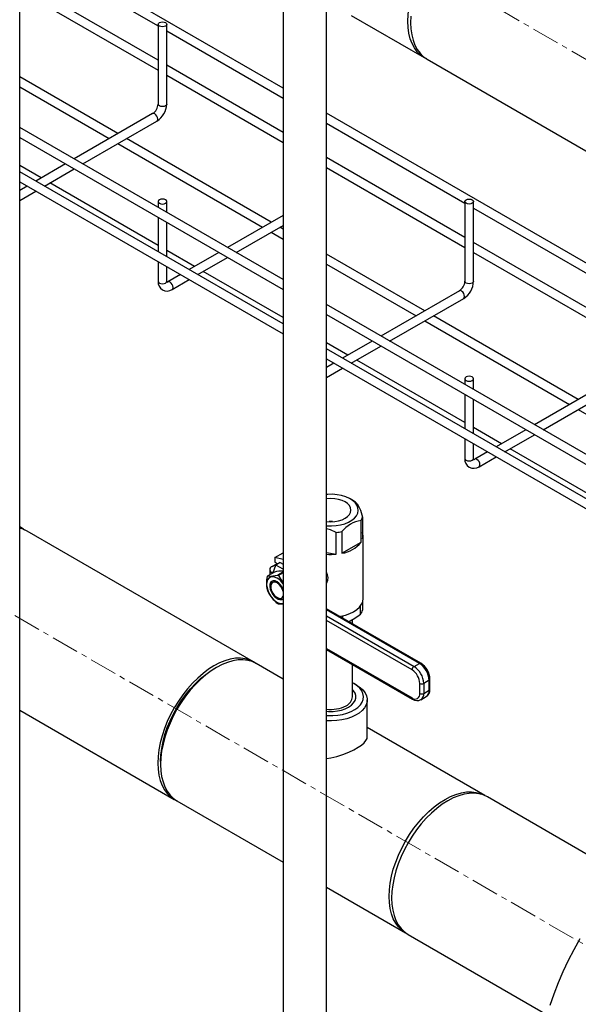
# Model space of a CAD drawing. Units: inches. Extents: x 77 to 14926, y 69 to 4484.
# Drawn here: x 14220 to 14477, y 3431 to 3884 of the extents above; entities that cross this region are included whole.
import ezdxf

# ---------------------------------------------------------------- set-up
doc = ezdxf.new("R2010")
doc.units = ezdxf.units.IN
doc.header["$MEASUREMENT"] = 0
doc.linetypes.add('CENTERX2', pattern=[20.32, 12.7, -2.54, 2.54, -2.54])
doc.layers.add('CABLE_TRAY', color=2, linetype='Continuous')
doc.layers.add('PIPING', color=3, linetype='Continuous')

msp = doc.modelspace()

# ---------------------------------------------------------------- linework, layer by layer
at = {"color": 7, "linetype": 'Continuous', "lineweight": 25}
for p, q in [((14373.67, 3662.7), (14372.09, 3663.61)), ((14377.1, 3643.67), (14377.1, 3653.67)), ((14377.8, 3655.18), (14377.8, 3645.18)), ((14365.68, 3638.18), (14365.68, 3648.18)), ((14368.3, 3648.59), (14368.3, 3638.59)), ((14368.3, 3638.59), (14377.1, 3643.67)), ((14378.02, 3617.71), (14378.02, 3646.64)), ((14337.3, 3636.58), (14341.14, 3638.8)), ((14361.14, 3638.89), (14365.68, 3638.18)), ((14336.04, 3632.51), (14338.4, 3633.87)), ((14337.3, 3636.58), (14337.3, 3634.51)), ((14341.14, 3635.77), (14337.3, 3636.58)), ((14337.3, 3634.51), (14338.79, 3633.64)), ((14339.82, 3634.24), (14337.85, 3633.1)), ((14339.82, 3634.24), (14341.14, 3633.48)), ((14337.14, 3629.93), (14334.04, 3628.15)), ((14335, 3631.06), (14335, 3628.7)), ((14336.55, 3629.72), (14337.85, 3633.1)), ((14341.14, 3631.2), (14337.85, 3633.1)), ((14338.69, 3628.56), (14341.14, 3629.97)), ((14341.14, 3629.51), (14339.09, 3628.33)), ((14335.46, 3623.75), (14335.46, 3623.23)), ((14338.37, 3618.17), (14338.82, 3617.92)), ((14377.72, 3616), (14377.72, 3612.3)), ((14404.62, 3587.89), (14361.14, 3612.99)), ((14376.88, 3610.48), (14376.88, 3614.41)), ((14368.52, 3609.71), (14368.52, 3608.73)), ((14361.14, 3594.28), (14400.87, 3571.34)), ((14401.51, 3586.4), (14403.98, 3587.83)), ((14408.47, 3580.05), (14406, 3578.62)), ((14408.47, 3575.43), (14408.47, 3580.05)), ((14408.85, 3575.94), (14408.85, 3580.57)), ((14404.2, 3574), (14404.2, 3578.62)), ((14406, 3578.62), (14406, 3574)), ((14406, 3574), (14408.47, 3575.43)), ((14404.68, 3571.09), (14407.16, 3572.52))]:
    msp.add_line(p, q, dxfattribs=at)
at = {"color": 8, "linetype": 'Continuous', "lineweight": 25}
for p, q in [((14336.63, 3629.95), (14336.04, 3629.61)), ((14336.04, 3629.3), (14336.04, 3629.61)), ((14361.14, 3624.92), (14361.26, 3624.99)), ((14403.98, 3587.83), (14361.14, 3612.56)), ((14361.14, 3609.7), (14401.51, 3586.4)), ((14400.61, 3584.84), (14361.14, 3607.63)), ((14361.14, 3594.71), (14400.61, 3571.92))]:
    msp.add_line(p, q, dxfattribs=at)
at = {"color": 7, "linetype": 'Continuous', "lineweight": 25, "flags": 128}
for points in [[(14361.14, 3651.27), (14361.29, 3651.25), (14363.43, 3651.17), (14365.56, 3651.3), (14367.62, 3651.64), (14369.55, 3652.17), (14371.3, 3652.89), (14372.81, 3653.76), (14374.05, 3654.77), (14374.97, 3655.89), (14375.55, 3657.08), (14375.78, 3658.31), (14375.64, 3659.54), (14375.15, 3660.74), (14374.31, 3661.88), (14373.15, 3662.92), (14371.7, 3663.83), (14370.01, 3664.58), (14368.11, 3665.16), (14366.08, 3665.55), (14363.96, 3665.73), (14361.82, 3665.71), (14361.14, 3665.65)], [(14361.14, 3653.24), (14361.35, 3653.21), (14363.16, 3653.11), (14364.97, 3653.21), (14366.71, 3653.52), (14368.31, 3654.01), (14369.72, 3654.68), (14370.87, 3655.49), (14371.72, 3656.41), (14372.25, 3657.42), (14372.43, 3658.46), (14372.25, 3659.5), (14371.72, 3660.51), (14370.87, 3661.43), (14369.72, 3662.24), (14368.31, 3662.91), (14366.71, 3663.4), (14364.97, 3663.71), (14363.16, 3663.81), (14361.35, 3663.71), (14361.14, 3663.68)], [(14374.58, 3662.12), (14375.3, 3661.34), (14376.07, 3660.03), (14376.78, 3658.35), (14377.49, 3656.24), (14377.8, 3655.18)], [(14365.68, 3648.18), (14363.01, 3649.35), (14361.14, 3649.87)], [(14336.04, 3629.61), (14336.12, 3629.57), (14336.2, 3629.54), (14336.28, 3629.53), (14336.35, 3629.54), (14336.41, 3629.56), (14336.47, 3629.6), (14336.51, 3629.66), (14336.55, 3629.72)], [(14338.37, 3627.11), (14337.26, 3627.61), (14336.21, 3627.77), (14335.27, 3627.6), (14334.51, 3627.1), (14333.95, 3626.31), (14333.62, 3625.25), (14333.56, 3624), (14333.75, 3622.61), (14334.2, 3621.17), (14334.87, 3619.75), (14335.72, 3618.42), (14336.72, 3617.26), (14337.81, 3616.34), (14338.93, 3615.69), (14340.02, 3615.36), (14341.02, 3615.36), (14341.14, 3615.39)], [(14338.37, 3625.43), (14337.47, 3625.81), (14336.62, 3625.88), (14335.91, 3625.62), (14335.38, 3625.06), (14335.08, 3624.24), (14335.01, 3623.22), (14335.2, 3622.07), (14335.62, 3620.89), (14336.25, 3619.76), (14337.03, 3618.75), (14337.92, 3617.96), (14338.83, 3617.43), (14339.72, 3617.2), (14340.5, 3617.3), (14341.13, 3617.71), (14341.14, 3617.73)], [(14338.37, 3624.92), (14337.51, 3625.26), (14336.73, 3625.28), (14336.09, 3624.96), (14335.66, 3624.34), (14335.46, 3623.48), (14335.53, 3622.44), (14335.85, 3621.32), (14336.39, 3620.22), (14337.11, 3619.24), (14337.94, 3618.46), (14338.81, 3617.96), (14339.64, 3617.78), (14340.36, 3617.93), (14340.9, 3618.4), (14341.14, 3618.87)], [(14339.09, 3628.33), (14340.09, 3626.53), (14341.14, 3625.12)], [(14367.26, 3609.46), (14367.75, 3609.55), (14369.91, 3610.06), (14371.89, 3610.77), (14373.67, 3611.64), (14375.18, 3612.66), (14376.4, 3613.81), (14377.29, 3615.05), (14377.84, 3616.36), (14378.02, 3617.71)], [(14341.14, 3615.14), (14340.7, 3615.09), (14339.09, 3615.13)]]:
    msp.add_lwpolyline(points, dxfattribs=at)
at = {"color": 8, "linetype": 'Continuous', "lineweight": 25, "flags": 128}
msp.add_lwpolyline([(14364, 3653.13), (14363.16, 3653.15), (14362.32, 3653.13)], dxfattribs=at)
at = {"color": 7, "linetype": 'Continuous', "lineweight": 25}
for centre, radius, start, end in [((14367.15, 3651.39), 13.06, 55.2961, 60.05), ((14379.33, 3639.64), 14.21, 99.0443, 140.9503), ((14372.07, 3656.92), 6, 327.0954, 343.1077), ((14363.33, 3672.06), 24, 275.6203, 281.9658), ((14372.97, 3646.64), 5.05, 343.2661, 16.7339), ((14366.34, 3652.15), 13.7, 278.2314, 321.7632), ((14363.16, 3663.68), 25.62, 265.4781, 275.6401), ((14336.59, 3631.06), 1.55, 110.7834, 249.2166), ((14340.6, 3617.29), 13.11, 87.6522, 105.3322), ((14357.13, 3627.29), 4.73, 330.9261, 31.9631), ((14346.75, 3624.76), 13.28, 166.4982, 193.5018), ((14336.6, 3626.13), 3.26, 141.827, 147.9716), ((14335.17, 3641.7), 13.61, 265.2307, 284.9883), ((14338.01, 3623.94), 2.57, 134.1081, 184.2641), ((14333.48, 3619.14), 9.35, 35.0273, 58.4445), ((14334.45, 3619.31), 7.27, 23.1604, 57.3633), ((14334.89, 3619.51), 6.43, 13.6459, 57.209), ((14335.08, 3621.85), 7.63, 58.2599, 61.7455), ((14346.13, 3626.13), 13.08, 199.9896, 202.4217), ((14348.54, 3628.03), 16.05, 205.4259, 232.1632), ((14342.7, 3621.84), 7.63, 238.2599, 241.7455), ((14340.25, 3619.96), 2.5, 235.0032, 286.6139), ((14371.98, 3613.86), 5.95, 325.4308, 344.7723), ((14352.17, 3644.71), 42.21, 297.0039, 305.8236), ((14402.56, 3584.75), 1.95, 122.6055, 177.3945), ((14396.4, 3578.27), 7.81, 2.6055, 57.3945), ((14396.25, 3578.18), 9.76, 2.6055, 57.3945), ((14398.73, 3579.61), 9.76, 2.6055, 57.3945), ((14399.86, 3580.26), 8.99, 1.96, 58.0404), ((14405.1, 3580.35), 1.95, 242.6097, 297.3903), ((14405.12, 3575.69), 3.74, 302.4523, 3.8558), ((14402.01, 3573.64), 2.22, 230.7967, 9.214), ((14402.93, 3574.13), 3.47, 233.5604, 300.1548), ((14405.1, 3575.73), 1.95, 242.6097, 297.3903)]:
    msp.add_arc(centre, radius, start, end, dxfattribs=at)
at = {"color": 8, "linetype": 'Continuous', "lineweight": 25}
for centre, radius, start, end in [((14404.35, 3587.34), 0.609, 64.038, 127.254), ((14408.24, 3580.61), 0.609, 292.7375, 355.9591), ((14405.36, 3575.08), 3.13, 305.0133, 6.2988), ((14408.21, 3576.01), 0.639, 294.3747, 354.3052), ((14401.21, 3571.84), 0.609, 172.7425, 235.9607), ((14402.81, 3573.68), 3.2, 306.1006, 5.5852)]:
    msp.add_arc(centre, radius, start, end, dxfattribs=at)
at = {"color": 7, "linetype": 'Continuous', "lineweight": 25}
msp.add_ellipse((14363.16, 3610.18), major_axis=(12.97, 32.54), ratio=0.222937, start_param=1.188981, end_param=1.197198, dxfattribs=at)
at = {"layer": 'CABLE_TRAY', "linetype": 'Continuous', "lineweight": 25}
for p, q in [((14341.14, 3852.86), (14219.72, 3922.96)), ((14219.72, 3918.34), (14283.51, 3881.51)), ((14283.51, 3865.72), (14219.72, 3902.55)), ((14219.72, 3897.93), (14283.51, 3861.1)), ((14283.51, 3882.26), (14283.51, 3845.51)), ((14287.51, 3845.51), (14287.51, 3882.26)), ((14287.51, 3879.2), (14341.14, 3848.25)), ((14341.14, 3832.45), (14287.51, 3863.41)), ((14265.01, 3831.9), (14219.72, 3858.04)), ((14287.51, 3858.79), (14341.14, 3827.83)), ((14219.72, 3853.43), (14261.01, 3829.59)), ((14280.98, 3841.12), (14244.86, 3820.27)), ((14248.86, 3817.96), (14282.98, 3837.66)), ((14577.62, 3716.35), (14361.14, 3841.32)), ((14341.14, 3764.69), (14219.72, 3834.79)), ((14361.14, 3836.7), (14424.93, 3799.87)), ((14219.72, 3830.17), (14341.14, 3760.07)), ((14335.72, 3791.08), (14269.01, 3829.59)), ((14265.01, 3827.28), (14331.72, 3788.77)), ((14424.93, 3784.08), (14361.14, 3820.91)), ((14229.65, 3811.49), (14219.72, 3817.22)), ((14240.86, 3817.96), (14227.18, 3810.07)), ((14231.18, 3807.76), (14244.86, 3815.65)), ((14361.14, 3816.29), (14424.93, 3779.46)), ((14341.14, 3744.28), (14219.72, 3814.37)), ((14219.72, 3809.76), (14341.14, 3739.66)), ((14223.18, 3807.76), (14219.72, 3805.76)), ((14283.51, 3780.4), (14233.65, 3809.18)), ((14219.72, 3801.14), (14227.18, 3805.45)), ((14283.51, 3800.62), (14283.51, 3797.96)), ((14287.51, 3795.65), (14287.51, 3800.62)), ((14424.93, 3800.62), (14424.93, 3763.87)), ((14428.93, 3763.87), (14428.93, 3800.62)), ((14428.93, 3797.56), (14495.64, 3759.05)), ((14283.51, 3793.34), (14283.51, 3777.55)), ((14341.14, 3794.21), (14315.57, 3779.45)), ((14287.51, 3775.24), (14287.51, 3791.03)), ((14319.57, 3777.14), (14341.14, 3789.59)), ((14341.14, 3787.95), (14339.72, 3788.77)), ((14335.72, 3786.46), (14341.14, 3783.33)), ((14495.64, 3743.26), (14428.93, 3781.77)), ((14300.36, 3770.67), (14287.51, 3778.09)), ((14311.57, 3777.14), (14297.89, 3769.24)), ((14301.89, 3766.94), (14315.57, 3774.83)), ((14406.43, 3750.26), (14361.14, 3776.4)), ((14428.93, 3777.15), (14495.64, 3738.64)), ((14283.51, 3772.93), (14283.51, 3763.87)), ((14287.51, 3763.87), (14287.51, 3770.62)), ((14361.14, 3771.78), (14402.43, 3747.95)), ((14293.89, 3766.94), (14288.05, 3763.56)), ((14341.14, 3747.13), (14304.36, 3768.36)), ((14290.05, 3760.1), (14297.89, 3764.63)), ((14422.4, 3759.48), (14386.28, 3738.63)), ((14390.28, 3736.32), (14424.4, 3756.01)), ((14849.37, 3471.3), (14361.14, 3753.15)), ((14361.14, 3748.53), (14847.37, 3467.83)), ((14477.14, 3709.44), (14410.43, 3747.95)), ((14406.43, 3745.64), (14473.14, 3707.13)), ((14371.07, 3729.85), (14361.14, 3735.58)), ((14382.28, 3736.32), (14368.6, 3728.42)), ((14372.6, 3726.11), (14386.28, 3734.01)), ((14849.37, 3450.88), (14361.14, 3732.73)), ((14361.14, 3728.11), (14847.37, 3447.42)), ((14364.6, 3726.11), (14361.14, 3724.11)), ((14424.93, 3698.76), (14375.07, 3727.54)), ((14361.14, 3719.5), (14368.6, 3723.81)), ((14424.93, 3718.97), (14424.93, 3716.32)), ((14428.93, 3714.01), (14428.93, 3718.97)), ((14493.11, 3718.66), (14456.99, 3697.81)), ((14460.99, 3695.5), (14495.11, 3715.19)), ((14424.93, 3711.7), (14424.93, 3695.91)), ((14428.93, 3693.6), (14428.93, 3709.39)), ((14477.14, 3704.82), (14533.56, 3672.25)), ((14441.78, 3689.03), (14428.93, 3696.45)), ((14452.99, 3695.5), (14439.31, 3687.6)), ((14443.31, 3685.29), (14456.99, 3693.19)), ((14424.93, 3691.29), (14424.93, 3682.23)), ((14428.93, 3682.23), (14428.93, 3688.98)), ((14435.31, 3685.29), (14429.47, 3681.92)), ((14495.64, 3657.93), (14445.78, 3686.72)), ((14431.47, 3678.46), (14439.31, 3682.99))]:
    msp.add_line(p, q, dxfattribs=at)
at = {"layer": 'CABLE_TRAY', "linetype": 'Continuous', "lineweight": 25, "flags": 128}
for points in [[(14284.1, 3883.07), (14284.75, 3883.32), (14285.51, 3883.41), (14286.28, 3883.32), (14286.93, 3883.07), (14287.36, 3882.7), (14287.51, 3882.26), (14287.36, 3881.81), (14286.93, 3881.44), (14286.28, 3881.19), (14285.51, 3881.1), (14284.75, 3881.19), (14284.1, 3881.44), (14283.66, 3881.81), (14283.51, 3882.26), (14283.66, 3882.7), (14284.1, 3883.07)], [(14287.51, 3845.51), (14287.36, 3845.07), (14286.93, 3844.7), (14286.28, 3844.44), (14285.51, 3844.36), (14284.75, 3844.44), (14284.1, 3844.7), (14283.66, 3845.07), (14283.51, 3845.51)], [(14282.98, 3837.66), (14282.98, 3837.66), (14283.28, 3838.01), (14283.39, 3838.57), (14283.28, 3839.26), (14282.98, 3839.97), (14282.52, 3840.58), (14281.98, 3841.02), (14281.44, 3841.21), (14280.98, 3841.12)], [(14219.72, 3801.5), (14219.75, 3801.83), (14219.72, 3802.21)], [(14284.1, 3801.43), (14283.66, 3801.06), (14283.51, 3800.62), (14283.66, 3800.17), (14284.1, 3799.8), (14284.75, 3799.55), (14285.51, 3799.46), (14286.28, 3799.55), (14286.93, 3799.8), (14287.36, 3800.17), (14287.51, 3800.62), (14287.36, 3801.06), (14286.93, 3801.43), (14286.28, 3801.68), (14285.51, 3801.77), (14284.75, 3801.68), (14284.1, 3801.43)], [(14425.52, 3801.43), (14426.17, 3801.68), (14426.93, 3801.77), (14427.7, 3801.68), (14428.35, 3801.43), (14428.78, 3801.06), (14428.93, 3800.62), (14428.78, 3800.17), (14428.35, 3799.8), (14427.7, 3799.55), (14426.93, 3799.46), (14426.17, 3799.55), (14425.52, 3799.8), (14425.09, 3800.17), (14424.93, 3800.62), (14425.09, 3801.06), (14425.52, 3801.43)], [(14283.51, 3763.87), (14283.66, 3763.43), (14284.1, 3763.05), (14284.75, 3762.8), (14285.51, 3762.72), (14286.28, 3762.8), (14286.93, 3763.05), (14287.36, 3763.43), (14287.51, 3763.87)], [(14287.61, 3763.27), (14287.61, 3763.27), (14287.55, 3763.47), (14287.51, 3763.87)], [(14290.05, 3760.1), (14290.35, 3760.45), (14290.46, 3761.01), (14290.35, 3761.7), (14290.05, 3762.41), (14289.59, 3763.03), (14289.05, 3763.46), (14288.51, 3763.65), (14288.07, 3763.57)], [(14428.93, 3763.87), (14428.78, 3763.43), (14428.35, 3763.05), (14427.7, 3762.8), (14426.93, 3762.72), (14426.17, 3762.8), (14425.52, 3763.05), (14425.09, 3763.43), (14424.93, 3763.87), (14424.93, 3763.87)], [(14424.4, 3756.01), (14424.4, 3756.01), (14424.7, 3756.37), (14424.81, 3756.93), (14424.7, 3757.62), (14424.4, 3758.32), (14423.94, 3758.94), (14423.4, 3759.38), (14422.86, 3759.57), (14422.4, 3759.48)], [(14361.14, 3719.86), (14361.17, 3720.19), (14361.14, 3720.57)], [(14425.52, 3719.79), (14425.09, 3719.42), (14424.93, 3718.97), (14425.09, 3718.53), (14425.52, 3718.16), (14426.17, 3717.91), (14426.93, 3717.82), (14427.7, 3717.91), (14428.35, 3718.16), (14428.78, 3718.53), (14428.93, 3718.97), (14428.78, 3719.42), (14428.35, 3719.79), (14427.7, 3720.04), (14426.93, 3720.13), (14426.17, 3720.04), (14425.52, 3719.79)], [(14424.93, 3682.23), (14425.09, 3681.79), (14425.52, 3681.41), (14426.17, 3681.16), (14426.93, 3681.08), (14427.7, 3681.16), (14428.35, 3681.41), (14428.78, 3681.79), (14428.93, 3682.23)], [(14429.03, 3681.63), (14429.04, 3681.63), (14428.97, 3681.83), (14428.93, 3682.23)], [(14431.47, 3678.46), (14431.78, 3678.81), (14431.88, 3679.37), (14431.78, 3680.06), (14431.47, 3680.77), (14431.01, 3681.38), (14430.47, 3681.82), (14429.93, 3682.01), (14429.49, 3681.93)]]:
    msp.add_lwpolyline(points, dxfattribs=at)
at = {"layer": 'CABLE_TRAY', "linetype": 'Continuous', "lineweight": 25}
for centre, radius, start, end in [((14277.92, 3845.81), 5.6, 303.0743, 356.9267), ((14277.92, 3845.81), 9.6, 301.8101, 358.1893), ((14287.67, 3763.52), 4.17, 175.2093, 304.7837), ((14287.23, 3764.86), 1.53, 279.6135, 302.2254), ((14419.34, 3764.17), 5.6, 303.0743, 356.9267), ((14419.34, 3764.17), 9.6, 301.8101, 358.1893), ((14429.09, 3681.88), 4.17, 175.2093, 304.7837), ((14428.65, 3683.22), 1.53, 279.6135, 302.2254)]:
    msp.add_arc(centre, radius, start, end, dxfattribs=at)
at = {"layer": 'PIPING', "linetype": 'Continuous', "lineweight": 25}
for p, q in [((14219.72, 3158.81), (14219.72, 4040.72)), ((14341.14, 3959.07), (14341.14, 3075.45)), ((14361.14, 3075.46), (14361.14, 3959.07)), ((14372.59, 3886.35), (14406.25, 3866.92)), ((14399.93, 3884.39), (14399.93, 3882.99)), ((14407.5, 3866.27), (14512.83, 3805.46)), ((14221.51, 3649.69), (14219.72, 3650.72)), ((14327.56, 3588.54), (14223.2, 3648.79)), ((14373.16, 3606.05), (14373.16, 3608.1)), ((14310.49, 3585.97), (14309.27, 3585.27)), ((14341.14, 3580.63), (14328.75, 3587.78)), ((14373.16, 3572.42), (14373.16, 3587.34)), ((14373.8, 3578.56), (14373.16, 3578.91)), ((14375.02, 3577.86), (14373.8, 3578.56)), ((14379.92, 3553.95), (14379.92, 3571.02)), ((14219.72, 3566.33), (14290.99, 3525.18)), ((14434.08, 3526.97), (14379.92, 3558.24)), ((14284.68, 3542.66), (14284.68, 3541.25)), ((14499.48, 3489.29), (14435.33, 3526.33)), ((14292.24, 3524.54), (14341.14, 3496.31)), ((14361.14, 3484.76), (14397.57, 3463.73)), ((14398.75, 3462.97), (14462.9, 3425.94))]:
    msp.add_line(p, q, dxfattribs=at)
at = {"layer": 'PIPING', "linetype": 'CENTERX2', "lineweight": 18}
for p, q in [((14766.76, 3701.03), (14420.25, 3901.07)), ((14510.08, 3440.94), (13751.52, 3878.84))]:
    msp.add_line(p, q, dxfattribs=at)
at = {"layer": 'PIPING', "linetype": 'Continuous', "lineweight": 25, "flags": 128}
for points in [[(14407.37, 3866.35), (14406.25, 3866.92), (14404.54, 3868.1), (14403.03, 3869.59), (14401.73, 3871.35), (14400.64, 3873.37), (14399.79, 3875.64), (14399.17, 3878.12), (14398.8, 3880.81), (14398.67, 3883.66), (14398.8, 3886.66), (14399.17, 3889.78), (14399.79, 3892.97), (14400.64, 3896.23), (14401.73, 3899.5), (14403.03, 3902.77), (14404.54, 3906), (14406.25, 3909.15)], [(14400.06, 3885.98), (14399.93, 3882.99)], [(14399.93, 3882.99), (14400.06, 3880.14), (14400.43, 3877.46), (14401.05, 3874.97), (14401.9, 3872.71), (14402.98, 3870.69), (14404.28, 3868.93), (14405.79, 3867.46), (14407.5, 3866.27), (14407.5, 3866.27)], [(14219.72, 3650.54), (14221.51, 3649.68), (14221.98, 3649.4)], [(14223.2, 3648.79), (14221.32, 3649.67), (14219.72, 3650.14)], [(14328.75, 3587.78), (14326.87, 3588.66), (14324.84, 3589.23), (14322.66, 3589.48), (14320.37, 3589.41), (14317.99, 3589.01), (14315.53, 3588.31), (14313.02, 3587.29), (14310.49, 3585.97), (14307.96, 3584.37), (14305.46, 3582.49), (14303, 3580.36), (14300.61, 3578), (14298.32, 3575.43), (14296.15, 3572.67), (14294.11, 3569.75), (14292.24, 3566.7), (14290.54, 3563.55), (14289.03, 3560.33), (14287.72, 3557.07), (14286.64, 3553.8), (14285.79, 3550.55), (14285.17, 3547.36), (14284.8, 3544.25), (14284.68, 3541.25)], [(14328.62, 3587.85), (14327.57, 3588.53), (14325.69, 3589.42), (14323.65, 3589.99), (14321.47, 3590.24), (14319.18, 3590.17), (14316.79, 3589.77), (14314.32, 3589.06), (14311.81, 3588.04), (14309.28, 3586.73), (14306.74, 3585.12), (14304.23, 3583.24), (14301.77, 3581.1), (14299.38, 3578.74), (14297.09, 3576.16), (14294.91, 3573.4), (14292.87, 3570.47), (14290.99, 3567.42)], [(14284.68, 3542.66), (14284.8, 3545.6), (14285.18, 3548.67), (14285.8, 3551.81), (14286.67, 3555.01), (14287.77, 3558.23), (14289.08, 3561.43), (14290.61, 3564.59), (14292.33, 3567.67), (14294.22, 3570.63), (14296.26, 3573.46), (14298.44, 3576.11), (14300.73, 3578.57), (14303.11, 3580.8), (14305.55, 3582.79), (14308.03, 3584.51), (14309.27, 3585.27)], [(14361.14, 3563.81), (14361.72, 3563.77), (14364.02, 3563.75), (14366.31, 3563.93), (14368.52, 3564.3), (14370.6, 3564.87), (14372.51, 3565.61), (14374.2, 3566.52), (14375.63, 3567.56), (14376.77, 3568.72), (14377.59, 3569.96), (14378.07, 3571.26), (14378.2, 3572.59), (14377.98, 3573.91), (14377.41, 3575.2), (14376.51, 3576.42), (14375.3, 3577.55), (14373.8, 3578.56)], [(14375.01, 3577.86), (14376.61, 3576.79), (14377.93, 3575.6), (14378.92, 3574.31), (14379.59, 3572.95), (14379.9, 3571.55), (14379.85, 3570.13), (14379.45, 3568.74), (14378.71, 3567.39), (14377.63, 3566.13), (14376.24, 3564.96), (14374.57, 3563.93), (14372.66, 3563.04), (14370.55, 3562.33), (14368.28, 3561.8), (14365.9, 3561.47), (14363.47, 3561.34), (14361.14, 3561.41)], [(14361.14, 3565.82), (14362.15, 3565.74), (14364.17, 3565.74), (14366.16, 3565.95), (14368.07, 3566.35), (14369.82, 3566.93), (14371.37, 3567.68), (14372.67, 3568.58), (14373.68, 3569.59), (14374.37, 3570.69), (14374.72, 3571.84), (14374.72, 3573), (14374.37, 3574.15), (14373.68, 3575.25), (14373.16, 3575.82)], [(14290.99, 3567.42), (14289.29, 3564.26), (14287.77, 3561.04), (14286.47, 3557.77), (14285.38, 3554.49), (14284.53, 3551.24), (14283.91, 3548.04), (14283.54, 3544.93), (14283.41, 3541.93), (14283.54, 3539.07), (14283.91, 3536.39), (14284.53, 3533.9), (14285.38, 3531.64), (14286.47, 3529.61), (14287.77, 3527.85), (14289.29, 3526.37), (14290.99, 3525.18), (14292.11, 3524.61)], [(14361.14, 3543.97), (14363.2, 3544.28), (14365.97, 3544.96), (14368.76, 3545.86), (14371.48, 3546.95), (14373.74, 3548.03), (14375.79, 3549.19), (14377.31, 3550.23), (14378.53, 3551.28), (14379.37, 3552.3), (14379.84, 3553.3), (14379.87, 3553.95)], [(14284.68, 3541.25), (14284.8, 3538.4), (14285.17, 3535.72), (14285.79, 3533.24), (14286.64, 3530.98), (14287.72, 3528.96), (14289.03, 3527.2), (14290.54, 3525.72), (14292.24, 3524.54), (14292.24, 3524.54)], [(14397.7, 3463.65), (14397.57, 3463.73), (14395.87, 3464.92), (14394.36, 3466.39), (14393.06, 3468.15), (14391.97, 3470.17), (14391.12, 3472.43), (14390.5, 3474.92), (14390.13, 3477.6), (14390.01, 3480.45), (14390.13, 3483.44), (14390.5, 3486.55), (14391.12, 3489.74), (14391.97, 3492.99), (14393.06, 3496.26), (14394.36, 3499.52), (14395.87, 3502.74), (14397.57, 3505.89), (14399.45, 3508.94), (14401.48, 3511.86), (14403.66, 3514.62), (14405.95, 3517.19), (14408.33, 3519.55), (14410.79, 3521.68), (14413.3, 3523.56), (14415.83, 3525.16), (14418.36, 3526.48), (14420.86, 3527.5), (14423.32, 3528.21), (14425.71, 3528.6), (14428, 3528.67), (14430.17, 3528.42), (14432.2, 3527.85), (14434.08, 3526.97), (14434.21, 3526.9)], [(14435.33, 3526.33), (14433.45, 3527.21), (14431.41, 3527.78), (14429.23, 3528.03), (14426.94, 3527.95), (14424.55, 3527.56), (14422.09, 3526.85), (14419.58, 3525.83), (14417.04, 3524.51), (14414.51, 3522.91), (14412, 3521.03), (14409.53, 3518.89), (14407.14, 3516.53), (14404.85, 3513.95), (14402.67, 3511.19), (14400.63, 3508.26), (14398.75, 3505.21)], [(14398.75, 3505.21), (14397.05, 3502.05), (14395.54, 3498.83), (14394.23, 3495.56), (14393.15, 3492.28), (14392.29, 3489.03), (14391.67, 3485.83), (14391.3, 3482.72), (14391.18, 3479.72), (14391.3, 3476.86), (14391.67, 3474.18), (14392.29, 3471.69), (14393.15, 3469.43), (14394.23, 3467.4), (14395.54, 3465.64), (14397.05, 3464.16), (14398.75, 3462.97), (14398.75, 3462.97)], [(14464.25, 3430.36), (14466.05, 3435.56), (14468.06, 3440.75), (14470.29, 3445.91), (14472.72, 3451.03), (14475.34, 3456.07), (14478.14, 3461.03)]]:
    msp.add_lwpolyline(points, dxfattribs=at)
at = {"layer": 'PIPING', "linetype": 'Continuous', "lineweight": 25}
for centre, radius, start, end in [((14368.23, 3572.87), 4.95, 293.8664, 354.8134), ((14363.2, 3581.9), 15.27, 262.2271, 297.3887)]:
    msp.add_arc(centre, radius, start, end, dxfattribs=at)

doc.saveas('drawing.dxf')
